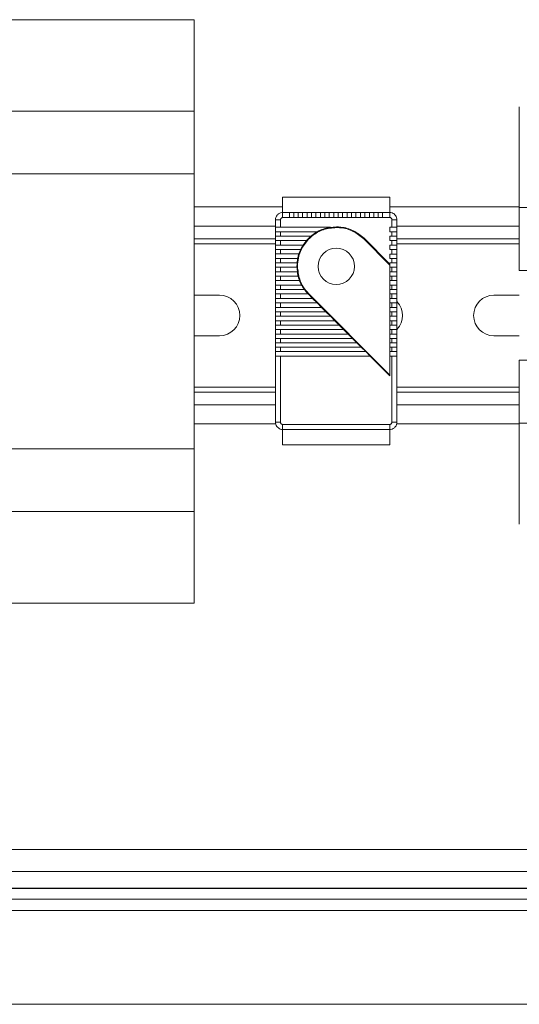
# Model space of a CAD drawing. Units: inches. Extents: x 0.2 to 16.8, y 0.2 to 10.8.
# Drawn here: x 7.6 to 7.7, y 4.9 to 5.2 of the extents above; entities that cross this region are included whole.
import ezdxf

# ---------------------------------------------------------------- set-up
doc = ezdxf.new("R2010")
doc.units = ezdxf.units.IN
doc.header["$MEASUREMENT"] = 0
doc.linetypes.add('SLD-Solid', pattern=[0])

msp = doc.modelspace()

# ---------------------------------------------------------------- linework, layer by layer
at = {"color": 7, "linetype": 'SLD-Solid', "lineweight": 0}
for p, q in [((7.656505190563533, 5.151316709332786), (7.539838523896868, 5.151316709332781)), ((7.656505190563533, 5.151316709332786), (7.656505190563533, 5.132550042666114)), ((7.656505190563531, 5.13255004266612), (7.539838523896867, 5.132550042666113)), ((7.656505190563531, 5.13255004266612), (7.656505190563529, 5.119716709332785)), ((7.723171857230329, 5.133442279891493), (7.723171857229143, 5.112812076684447)), ((7.656505190563529, 5.119716709332785), (7.539838523896865, 5.11971670933278)), ((7.656505190563531, 5.063383375999448), (7.656505190563529, 5.119716709332785)), ((7.696609783739384, 5.114975633217268), (7.674645085576657, 5.11497563321727)), ((7.674645085576656, 5.111819465238266), (7.674645085576657, 5.11497563321727)), ((7.696609783739385, 5.111819465238266), (7.696609783739384, 5.114975633217268)), ((7.674645085576657, 5.112950042666077), (7.656505190563529, 5.112950042666077)), ((7.723171857229151, 5.112950042666077), (7.696609783739385, 5.112950042666077)), ((7.731045872977159, 5.112812076684449), (7.723171857229143, 5.112812076684447)), ((7.723171857229157, 5.099898895910167), (7.723171857229143, 5.112812076684447)), ((7.6731718572302, 5.106973271012542), (7.673171857230197, 5.1102996489653)), ((7.674205190563534, 5.110299648965301), (7.673171857230197, 5.1102996489653)), ((7.674205190563534, 5.110299648965301), (7.674205190563535, 5.108777339254013)), ((7.674645085576657, 5.110786131904932), (7.674645085576657, 5.111819465238266)), ((7.674645085576657, 5.111819465238266), (7.676050597387681, 5.111819465238266)), ((7.676050597387678, 5.110786131904931), (7.674645085576657, 5.110786131904932)), ((7.676050597387681, 5.111819465238266), (7.676050597387678, 5.110786131904931)), ((7.676955190563537, 5.111819465238265), (7.676050597387683, 5.111819465238266)), ((7.676050597387678, 5.110771827442989), (7.676050597387678, 5.110786131904931)), ((7.676050597387678, 5.110771827442989), (7.676955190563529, 5.110771827442991)), ((7.676955190563528, 5.111819465238266), (7.677839967466424, 5.111819465238265)), ((7.676955190563537, 5.110786131904933), (7.676955190563528, 5.111819465238266)), ((7.676955190563529, 5.110771827442991), (7.676955190563537, 5.110786131904933)), ((7.677839967466426, 5.110786131904932), (7.676955190563537, 5.110786131904933)), ((7.677839967466424, 5.111819465238265), (7.677839967466426, 5.110786131904932)), ((7.678744560642273, 5.111819465238267), (7.67783996746642, 5.111819465238265)), ((7.677839967466421, 5.11077182744299), (7.677839967466426, 5.110786131904932)), ((7.677839967466421, 5.11077182744299), (7.678744560642275, 5.110771827442989)), ((7.678744560642275, 5.110786131904932), (7.678744560642276, 5.111819465238266)), ((7.678744560642276, 5.111819465238266), (7.679648760117339, 5.111819465238266)), ((7.678744560642275, 5.110771827442989), (7.678744560642275, 5.110786131904932)), ((7.679648760117335, 5.110786131904931), (7.678744560642275, 5.110786131904932)), ((7.679648760117339, 5.111819465238266), (7.679648760117335, 5.110786131904931)), ((7.680552959592402, 5.111819465238265), (7.679648760117341, 5.111819465238266)), ((7.679648760117339, 5.110771827442989), (7.679648760117335, 5.110786131904931)), ((7.679648760117339, 5.110771827442989), (7.680552959592405, 5.110771827442989)), ((7.680552959592405, 5.110786131904932), (7.680552959592407, 5.111819465238264)), ((7.680552959592407, 5.111819465238264), (7.681475531770882, 5.111819465238265)), ((7.680552959592405, 5.110771827442989), (7.680552959592405, 5.110786131904932)), ((7.681475531770884, 5.110786131904935), (7.680552959592405, 5.110786131904932)), ((7.681475531770882, 5.111819465238265), (7.681475531770884, 5.110786131904935)), ((7.68238025618033, 5.111819465238266), (7.681475531770882, 5.111819465238265)), ((7.68147553177088, 5.110771827442991), (7.681475531770884, 5.110786131904935)), ((7.68147553177088, 5.110771827442991), (7.682380256180331, 5.11077182744299)), ((7.682380256180331, 5.110786131904931), (7.682380256180333, 5.111819465238265)), ((7.682380256180333, 5.111819465238265), (7.683283930721022, 5.111819465238264)), ((7.682380256180331, 5.11077182744299), (7.682380256180331, 5.110786131904931)), ((7.683283930721013, 5.110786131904931), (7.682380256180331, 5.110786131904931)), ((7.683283930721022, 5.111819465238264), (7.683283930721013, 5.110786131904931)), ((7.684188523896869, 5.111819465238264), (7.683283930721014, 5.111819465238266)), ((7.683283930721013, 5.110771827442989), (7.683283930721013, 5.110786131904931)), ((7.683283930721013, 5.110771827442989), (7.684188523896864, 5.110771827442989)), ((7.684188523896868, 5.111819465238266), (7.685111227308939, 5.111819465238265)), ((7.684188523896865, 5.110786131904932), (7.684188523896868, 5.111819465238266)), ((7.684188523896864, 5.110771827442989), (7.684188523896865, 5.110786131904932)), ((7.685111227308941, 5.110786131904933), (7.684188523896865, 5.110786131904932)), ((7.685111227308939, 5.111819465238265), (7.685111227308941, 5.110786131904933)), ((7.686015820484794, 5.111819465238266), (7.685111227308941, 5.111819465238265)), ((7.685111227308936, 5.110771827442989), (7.685111227308941, 5.110786131904933)), ((7.685111227308936, 5.110771827442989), (7.686015820484792, 5.110771827442989)), ((7.686015820484794, 5.110786131904931), (7.68601582048479, 5.111819465238266)), ((7.68601582048479, 5.111819465238266), (7.686938523896867, 5.111819465238266)), ((7.686015820484792, 5.110771827442989), (7.686015820484794, 5.110786131904931)), ((7.686938523896864, 5.110786131904932), (7.686015820484794, 5.110786131904931)), ((7.686938523896867, 5.111819465238266), (7.686938523896864, 5.110786131904932)), ((7.687842723371929, 5.111819465238266), (7.686938523896862, 5.111819465238266)), ((7.686938523896865, 5.11077182744299), (7.686938523896864, 5.110786131904932)), ((7.686938523896865, 5.11077182744299), (7.687842723371936, 5.110771827442991)), ((7.68784272337193, 5.110786131904931), (7.687842723371933, 5.111819465238266)), ((7.687842723371933, 5.111819465238266), (7.688765426784006, 5.111819465238265)), ((7.687842723371936, 5.110771827442991), (7.68784272337193, 5.110786131904931)), ((7.688765426784007, 5.110786131904931), (7.68784272337193, 5.110786131904931)), ((7.688765426784006, 5.111819465238265), (7.688765426784007, 5.110786131904931)), ((7.68967001995986, 5.111819465238266), (7.688765426784006, 5.111819465238265)), ((7.688765426784007, 5.110771827442989), (7.688765426784007, 5.110786131904931)), ((7.688765426784007, 5.110771827442989), (7.689670019959856, 5.11077182744299)), ((7.68967001995986, 5.111819465238266), (7.690592723371929, 5.111819465238272)), ((7.689670019959858, 5.110786131904932), (7.68967001995986, 5.111819465238266)), ((7.689670019959856, 5.11077182744299), (7.689670019959858, 5.110786131904932)), ((7.690592723371932, 5.110786131904938), (7.689670019959858, 5.110786131904932)), ((7.690592723371929, 5.111819465238272), (7.690592723371932, 5.110786131904938)), ((7.691497316547786, 5.111819465238266), (7.690592723371933, 5.111819465238266)), ((7.690592723371932, 5.110771827442996), (7.690592723371932, 5.110786131904938)), ((7.690592723371932, 5.110771827442996), (7.691497316547784, 5.110771827442996)), ((7.691497316547784, 5.111819465238272), (7.692420019959861, 5.111819465238271)), ((7.691497316547783, 5.110786131904937), (7.691497316547784, 5.111819465238272)), ((7.691497316547784, 5.110771827442996), (7.691497316547783, 5.110786131904937)), ((7.692420019959857, 5.110786131904939), (7.691497316547783, 5.110786131904937)), ((7.692420019959861, 5.111819465238271), (7.692420019959857, 5.110786131904939)), ((7.693324613135708, 5.111819465238266), (7.692420019959859, 5.111819465238266)), ((7.692420019959861, 5.110771827442995), (7.692420019959857, 5.110786131904939)), ((7.692420019959861, 5.110771827442995), (7.693324613135709, 5.110771827442995)), ((7.69332461313571, 5.110786131904938), (7.69332461313571, 5.111819465238272)), ((7.69332461313571, 5.111819465238272), (7.694228418909994, 5.111819465238271)), ((7.693324613135709, 5.110771827442995), (7.69332461313571, 5.110786131904938)), ((7.694228418909991, 5.110786131904938), (7.69332461313571, 5.110786131904938)), ((7.694228418909994, 5.111819465238271), (7.694228418909991, 5.110786131904938)), ((7.695133012085842, 5.111819465238272), (7.694228418909989, 5.111819465238264)), ((7.69422841890999, 5.110771827442996), (7.694228418909991, 5.110786131904938)), ((7.69422841890999, 5.110771827442996), (7.695133012085842, 5.110771827442996)), ((7.695133012085842, 5.111819465238271), (7.696609783739386, 5.111819465238272)), ((7.695133012085841, 5.110786131904938), (7.695133012085842, 5.111819465238271)), ((7.695133012085842, 5.110771827442996), (7.695133012085841, 5.110786131904938)), ((7.696609783739388, 5.110786131904939), (7.695133012085841, 5.110786131904938)), ((7.696609783739386, 5.111819465238272), (7.696609783739388, 5.110786131904939)), ((7.697049153818127, 5.108777339254019), (7.697049153818126, 5.110299648965304)), ((7.697049153818126, 5.110299648965304), (7.698082487151462, 5.110299648965305)), ((7.698082487151462, 5.110299648965305), (7.698082487151459, 5.108777339254017)), ((7.673171857230197, 5.109016709332743), (7.656505190563529, 5.109016709332743)), ((7.673191279802379, 5.108777339254013), (7.673191279802379, 5.107873271012543)), ((7.674205190563535, 5.108777339254013), (7.673191279802379, 5.108777339254013)), ((7.674205190563535, 5.108777339254013), (7.68444722267239, 5.108777339254016)), ((7.685653878227575, 5.108737181773698), (7.685653878227037, 5.108864918924342)), ((7.696627893975609, 5.108777339254018), (7.697049153818127, 5.108777339254019)), ((7.69662789397561, 5.10787327101255), (7.696627893975609, 5.108777339254018)), ((7.698082487151459, 5.108777339254017), (7.697049153818127, 5.108777339254019)), ((7.723171857229147, 5.109016709332743), (7.698082487151461, 5.109016709332743)), ((7.698082487151458, 5.10787327101255), (7.698082487151461, 5.108777339254018)), ((7.6731718572302, 5.106416709332744), (7.656505190563529, 5.106416709332744)), ((7.674205190563534, 5.106973271012542), (7.6731718572302, 5.106973271012542)), ((7.6731718572302, 5.106973271012545), (7.6731718572302, 5.106045449495864)), ((7.6731718572302, 5.105146368125404), (7.6731718572302, 5.106045449495868)), ((7.6731718572302, 5.106045449495868), (7.674205190563536, 5.106045449495866)), ((7.673191279802379, 5.107873271012543), (7.67420519056354, 5.107874640885412)), ((7.67420519056354, 5.107874640885413), (7.681774426571778, 5.107884867516232)), ((7.67420519056354, 5.107874640885413), (7.674205190563534, 5.106973271012542)), ((7.674205190563534, 5.106973271012542), (7.680462655570922, 5.106973271012542)), ((7.674205190563536, 5.106045449495866), (7.674205190563534, 5.105146368125404)), ((7.674205190563536, 5.106045449495866), (7.679519623924224, 5.106045449495867)), ((7.691262670878491, 5.106439937679211), (7.691352779533819, 5.106530477677925)), ((7.696641804736762, 5.101041774949552), (7.691262670878491, 5.106439937679211)), ((7.696627893975605, 5.101236702337017), (7.691352779533819, 5.106530477677925)), ((7.69662789397561, 5.10787327101255), (7.697049153818124, 5.107873271012547)), ((7.696627893975604, 5.106045974424624), (7.696627893975609, 5.106950567600476)), ((7.696627893975609, 5.106950567600476), (7.697049153818124, 5.106950567600476)), ((7.696627893975604, 5.106045974424624), (7.697049153818123, 5.106045974424621)), ((7.697049153818124, 5.106950567600476), (7.697049153818124, 5.107873271012547)), ((7.697049153818124, 5.107873271012547), (7.698082487151458, 5.10787327101255)), ((7.698082487151461, 5.106950567600476), (7.697049153818124, 5.106950567600476)), ((7.697049153818126, 5.105123271012548), (7.697049153818123, 5.106045974424621)), ((7.697049153818123, 5.106045974424621), (7.698082487151458, 5.106045974424623)), ((7.698082487151458, 5.10787327101255), (7.698082487151461, 5.106950567600476)), ((7.698082487151461, 5.106045974424618), (7.698082487151461, 5.10695056760047)), ((7.723171857229151, 5.106416709332744), (7.698082487151461, 5.106416709332744)), ((7.698082487151458, 5.106045974424623), (7.698082487151463, 5.105123271012549)), ((7.6731718572302, 5.10538337599941), (7.656505190563529, 5.10538337599941)), ((7.674205190563534, 5.105146368125404), (7.6731718572302, 5.105146368125404)), ((7.673171857230201, 5.105146368125407), (7.673171857230201, 5.104218546608729)), ((7.673171857230197, 5.103319071537479), (7.673171857230199, 5.104218546608729)), ((7.673171857230199, 5.104218546608729), (7.674205190563535, 5.104218546608727)), ((7.674205190563534, 5.105146368125404), (7.678847517968212, 5.105146368125404)), ((7.674205190563535, 5.104218546608727), (7.674205190563534, 5.103319071537479)), ((7.674205190563535, 5.104218546608727), (7.678332676272567, 5.104218546608729)), ((7.696627893975605, 5.105123271012549), (7.697049153818126, 5.105123271012548)), ((7.696627893975604, 5.1042185466031), (7.696627893975605, 5.105123271012549)), ((7.696627893975604, 5.1042185466031), (7.697049153818122, 5.104218546604689)), ((7.698082487151463, 5.105123271012549), (7.697049153818126, 5.105123271012548)), ((7.697049153818127, 5.103295974424624), (7.697049153818122, 5.104218546604689)), ((7.697049153818122, 5.104218546604689), (7.698082487151457, 5.104218546605916)), ((7.723171857229151, 5.10538337599941), (7.698082487151461, 5.10538337599941)), ((7.698082487151461, 5.104218546603095), (7.698082487151463, 5.105123271012544)), ((7.698082487151457, 5.104218546605916), (7.698082487151458, 5.103295974424623)), ((7.674205190563534, 5.103319071537479), (7.673171857230197, 5.103319071537479)), ((7.6731718572302, 5.103319071537478), (7.673171857230197, 5.102391774950185)), ((7.673171857230201, 5.101491774949551), (7.673171857230201, 5.102391774950185)), ((7.673171857230201, 5.102391774950185), (7.674205190563534, 5.102391774950184)), ((7.674205190563534, 5.103319071537479), (7.677972589561606, 5.103319071537479)), ((7.674205190563534, 5.102391774950184), (7.674205190563535, 5.101491774949552)), ((7.674205190563534, 5.102391774950184), (7.677724647043436, 5.102391774950183)), ((7.696627893975609, 5.103295974424623), (7.697049153818127, 5.103295974424624)), ((7.696627893975605, 5.102391774949552), (7.696627893975609, 5.103295974424623)), ((7.696627893975605, 5.102391774949552), (7.697049153818124, 5.102391774949552)), ((7.698082487151458, 5.103295974424623), (7.697049153818127, 5.103295974424624)), ((7.697049153818127, 5.101487575474486), (7.697049153818124, 5.102391774949552)), ((7.697049153818124, 5.102391774949552), (7.698082487151456, 5.102391774949549)), ((7.698082487151461, 5.102391774949553), (7.698082487151463, 5.103295974424618)), ((7.698082487151456, 5.102391774949549), (7.698082487151458, 5.101487575474487)), ((7.674205190563535, 5.101491774949552), (7.673171857230201, 5.101491774949551)), ((7.6731718572302, 5.101491774949552), (7.6731718572302, 5.100582982304902)), ((7.673171857230201, 5.099683375999421), (7.673171857230201, 5.100582982304903)), ((7.673171857230201, 5.100582982304903), (7.674205190563529, 5.100582982304902)), ((7.674205190563535, 5.101491774949552), (7.677592832355209, 5.101491774949551)), ((7.674205190563529, 5.100582982304902), (7.674205190563531, 5.099683375999421)), ((7.674205190563529, 5.100582982304902), (7.677563084294807, 5.100582982304902)), ((7.67768996746642, 5.100773664713332), (7.677562230315777, 5.100773664712996)), ((7.696627893975609, 5.101487575474486), (7.697049153818127, 5.101487575474486)), ((7.696627893975605, 5.101236702337017), (7.696627893975609, 5.101487575474486)), ((7.696641804736763, 5.101222742366066), (7.696627893975605, 5.101236702337017)), ((7.696641804736762, 5.101041774949552), (7.696641804736763, 5.101222742366066)), ((7.696641804736758, 5.078509753952178), (7.696641804736762, 5.101041774949552)), ((7.696641804736765, 5.100582982298634), (7.697049153818127, 5.100582982298634)), ((7.698082487151458, 5.101487575474487), (7.697049153818127, 5.101487575474486)), ((7.697049153818127, 5.099679307757951), (7.697049153818127, 5.100582982298634)), ((7.697049153818127, 5.100582982298634), (7.698082487151458, 5.100582982298634)), ((7.698082487151458, 5.100582982298634), (7.698082487151461, 5.101487575474486)), ((7.698082487151458, 5.100582982298634), (7.698082487151461, 5.099679307757951)), ((7.731045872977194, 5.099898895910175), (7.723171857229157, 5.099898895910167)), ((7.674205190563531, 5.099683375999421), (7.673171857230201, 5.099683375999421)), ((7.6731718572302, 5.09968337599942), (7.673171857230201, 5.098774583361259)), ((7.6731718572302, 5.097875108282887), (7.673171857230201, 5.098774583361258)), ((7.673171857230201, 5.098774583361258), (7.674205190563534, 5.098774583361259)), ((7.674205190563534, 5.097875108282885), (7.6731718572302, 5.097875108282887)), ((7.673171857230201, 5.097875108282887), (7.673171857230201, 5.096947811689774)), ((7.674205190563531, 5.099683375999421), (7.677634790217316, 5.099683375999422)), ((7.674205190563534, 5.098774583361259), (7.674205190563534, 5.097875108282885)), ((7.674205190563534, 5.098774583361259), (7.677812243450845, 5.098774583361259)), ((7.674205190563534, 5.097875108282885), (7.67809909731255, 5.097875108282887)), ((7.696641804736762, 5.099679307757951), (7.697049153818127, 5.099679307757951)), ((7.696641804736762, 5.098774583348502), (7.697049153818127, 5.098774583348502)), ((7.696641804736765, 5.097851879936429), (7.697049153818124, 5.09785187993643)), ((7.698082487151461, 5.099679307757951), (7.697049153818127, 5.099679307757951)), ((7.697049153818124, 5.09785187993643), (7.697049153818127, 5.098774583348502)), ((7.697049153818127, 5.098774583348502), (7.698082487151459, 5.0987745833485)), ((7.698082487151461, 5.097851879936428), (7.697049153818124, 5.09785187993643)), ((7.698082487151463, 5.098774583348502), (7.698082487151457, 5.099679307757951)), ((7.698082487151459, 5.0987745833485), (7.698082487151461, 5.097851879936428)), ((7.698082487151458, 5.096947811694958), (7.698082487151458, 5.09785187993643)), ((7.673171857230201, 5.096025108280571), (7.6731718572302, 5.096947811689772)), ((7.6731718572302, 5.096947811689772), (7.674205190563536, 5.096947811689773)), ((7.674205190563538, 5.09602510828057), (7.673171857230201, 5.096025108280571)), ((7.673171857230201, 5.096025108280569), (7.673171857230201, 5.095125108282885)), ((7.674205190563536, 5.096947811689773), (7.674205190563538, 5.09602510828057)), ((7.674205190563536, 5.096947811689773), (7.6785248852308, 5.096947811689772)), ((7.674205190563538, 5.09602510828057), (7.679104968498488, 5.096025108280571)), ((7.696641804736762, 5.096947811694958), (7.697049153818127, 5.096947811694958)), ((7.69664180473676, 5.096025108282887), (7.697049153818124, 5.096025108282887)), ((7.697049153818124, 5.096025108282887), (7.697049153818127, 5.096947811694958)), ((7.697049153818127, 5.096947811694958), (7.698082487151461, 5.096947811694958)), ((7.698082487151463, 5.096025108282886), (7.697049153818124, 5.096025108282887)), ((7.698082487151461, 5.096947811694958), (7.698082487151463, 5.096025108282886)), ((7.698082487151461, 5.095120515107032), (7.698082487151462, 5.096025108282887)), ((7.661705190563531, 5.094883375999407), (7.656505190563531, 5.094883375999405)), ((7.673171857230195, 5.09419781169496), (7.673171857230197, 5.095125108282886)), ((7.673171857230197, 5.095125108282886), (7.674205190563535, 5.095125108282885)), ((7.674205190563531, 5.09419781169496), (7.673171857230195, 5.09419781169496)), ((7.673171857230199, 5.09419781169496), (7.673171857230199, 5.093297811694959)), ((7.674205190563535, 5.095125108282885), (7.674205190563531, 5.09419781169496)), ((7.679865868196734, 5.095125108282887), (7.674205190563535, 5.095125108282885)), ((7.674205190563531, 5.09419781169496), (7.68079152098993, 5.09419781169496)), ((7.680025531770883, 5.095145449490234), (7.67993515522247, 5.095055178458604)), ((7.67993515522247, 5.095055178458604), (7.68079152098993, 5.09419781169496)), ((7.680025531770883, 5.095145449490234), (7.696641804736758, 5.078509753952178)), ((7.68079152098993, 5.09419781169496), (7.681690470218412, 5.093297811694959)), ((7.696641804736762, 5.095120515107032), (7.697049153818127, 5.095120515107032)), ((7.696641804736762, 5.09419781169496), (7.697049153818127, 5.09419781169496)), ((7.697049153818127, 5.09419781169496), (7.697049153818127, 5.095120515107032)), ((7.697049153818127, 5.095120515107032), (7.698082487151461, 5.095120515107033)), ((7.698082487151458, 5.09419781169496), (7.697049153818127, 5.09419781169496)), ((7.698082487151461, 5.095120515107033), (7.698082487151458, 5.09419781169496)), ((7.698082487151458, 5.093293087285511), (7.698082487151458, 5.09419781169496)), ((7.723171857230335, 5.094883375999407), (7.717971857230196, 5.094883375999408)), ((7.673171857230201, 5.092370515107032), (7.6731718572302, 5.09329781169496)), ((7.6731718572302, 5.09329781169496), (7.674205190563535, 5.093297811694959)), ((7.674205190563534, 5.092370515107034), (7.673171857230201, 5.092370515107032)), ((7.6731718572302, 5.092370515107033), (7.6731718572302, 5.091470908807819)), ((7.674205190563535, 5.093297811694959), (7.674205190563534, 5.092370515107034)), ((7.674205190563535, 5.093297811694959), (7.681690470218412, 5.093297811694959)), ((7.674205190563534, 5.092370515107034), (7.682616684165408, 5.092370515107033)), ((7.681690470218412, 5.093297811694959), (7.682616684165408, 5.092370515107033)), ((7.682616684165408, 5.092370515107033), (7.68351524015277, 5.091470908807818)), ((7.696641804736762, 5.093293087285511), (7.697049153818124, 5.093293087285509)), ((7.696641804736763, 5.092370515107033), (7.697049153818129, 5.092370515107033)), ((7.697049153818129, 5.092370515107033), (7.697049153818124, 5.093293087285509)), ((7.697049153818124, 5.093293087285509), (7.698082487151461, 5.09329308728551)), ((7.698082487151461, 5.092370515107033), (7.697049153818129, 5.092370515107033)), ((7.698082487151461, 5.09329308728551), (7.698082487151461, 5.092370515107033)), ((7.698082487151457, 5.091465790697585), (7.698082487151458, 5.092370515107033)), ((7.673171857230204, 5.090543087285512), (7.673171857230201, 5.091470908807822)), ((7.673171857230201, 5.091470908807822), (7.674205190563534, 5.091470908807818)), ((7.674205190563535, 5.090543087285512), (7.673171857230204, 5.090543087285512)), ((7.6731718572302, 5.090543087285511), (7.6731718572302, 5.089643612219893)), ((7.674205190563534, 5.091470908807818), (7.674205190563535, 5.090543087285512)), ((7.674205190563534, 5.091470908807818), (7.68351524015277, 5.091470908807818)), ((7.674205190563535, 5.090543087285512), (7.68444197842127, 5.090543087285511)), ((7.68351524015277, 5.091470908807818), (7.68444197842127, 5.090543087285511)), ((7.68444197842127, 5.090543087285511), (7.685340403328251, 5.089643612219893)), ((7.696641804736767, 5.091465790697584), (7.697049153818127, 5.091465790697584)), ((7.696641804736762, 5.090543087285511), (7.69704915381813, 5.090543087285511)), ((7.69704915381813, 5.090543087285511), (7.697049153818127, 5.091465790697584)), ((7.697049153818127, 5.091465790697584), (7.698082487151458, 5.091465790697584)), ((7.698082487151458, 5.090543087285511), (7.69704915381813, 5.090543087285511)), ((7.698082487151458, 5.091465790697584), (7.698082487151458, 5.090543087285511)), ((7.698082487151461, 5.089638494109658), (7.698082487151463, 5.09054308728551)), ((7.673171857230197, 5.088734819568975), (7.6731718572302, 5.089643612219894)), ((7.6731718572302, 5.089643612219894), (7.674205190563535, 5.089643612219893)), ((7.674205190563535, 5.088734819568974), (7.673171857230197, 5.088734819568975)), ((7.6731718572302, 5.088734819568975), (7.673171857230199, 5.087835213269762)), ((7.673171857230201, 5.086907522981049), (7.673171857230201, 5.087835213269763)), ((7.673171857230201, 5.087835213269763), (7.674205190563534, 5.087835213269763)), ((7.674205190563535, 5.089643612219893), (7.674205190563535, 5.088734819568974)), ((7.674205190563535, 5.089643612219893), (7.685340403328251, 5.089643612219893)), ((7.674205190563535, 5.088734819568974), (7.686248134942024, 5.088734819568973)), ((7.674205190563534, 5.087835213269763), (7.674205190563534, 5.086907522981049)), ((7.674205190563534, 5.087835213269763), (7.687146690929379, 5.087835213269763)), ((7.685340403328251, 5.089643612219893), (7.686248134942024, 5.088734819568973)), ((7.686248134942024, 5.088734819568973), (7.687146690929379, 5.087835213269763)), ((7.687146690929379, 5.087835213269763), (7.68807329811751, 5.086907522981049)), ((7.69664180473676, 5.089638494109658), (7.697049153818124, 5.089638494109655)), ((7.696641804736765, 5.088734819568975), (7.697049153818124, 5.088734819568975)), ((7.696641804736767, 5.087830620093911), (7.697049153818124, 5.087830620093909)), ((7.697049153818124, 5.088734819568975), (7.697049153818124, 5.089638494109655)), ((7.697049153818124, 5.089638494109655), (7.698082487151461, 5.089638494109658)), ((7.698082487151463, 5.088734819568974), (7.697049153818124, 5.088734819568975)), ((7.69704915381813, 5.086907522981048), (7.697049153818124, 5.087830620093909)), ((7.697049153818124, 5.087830620093909), (7.698082487151461, 5.087830620093911)), ((7.698082487151461, 5.089638494109658), (7.698082487151463, 5.088734819568974)), ((7.698082487151461, 5.087830620093909), (7.698082487151457, 5.088734819568974)), ((7.698082487151461, 5.087830620093911), (7.698082487151461, 5.086907522981048)), ((7.656505190563531, 5.086550042666072), (7.66170519056353, 5.086550042666072)), ((7.674205190563534, 5.086907522981049), (7.673171857230201, 5.086907522981049)), ((7.673171857230206, 5.086907522981048), (7.673171857230201, 5.086007916681837)), ((7.673171857230197, 5.085099648965301), (7.673171857230197, 5.086007916681837)), ((7.673171857230197, 5.086007916681837), (7.674205190563531, 5.086007916681836)), ((7.674205190563534, 5.086907522981049), (7.68807329811751, 5.086907522981049)), ((7.674205190563531, 5.086007916681836), (7.674205190563534, 5.0850996489653)), ((7.674205190563531, 5.086007916681836), (7.688971854104862, 5.086007916681836)), ((7.68807329811751, 5.086907522981049), (7.688971854104862, 5.086007916681836)), ((7.688971854104862, 5.086007916681836), (7.689879061397131, 5.085099648965301)), ((7.69664180473676, 5.086907522981047), (7.69704915381813, 5.086907522981048)), ((7.696641804736765, 5.086003323505982), (7.697049153818127, 5.086003323505983)), ((7.698082487151461, 5.086907522981048), (7.69704915381813, 5.086907522981048)), ((7.697049153818124, 5.085099648965302), (7.697049153818127, 5.086003323505983)), ((7.697049153818127, 5.086003323505983), (7.698082487151458, 5.086003323505983)), ((7.698082487151459, 5.086003323505982), (7.698082487151458, 5.086907522981049)), ((7.698082487151458, 5.086003323505983), (7.698082487151458, 5.085099648965301)), ((7.717971857230197, 5.086550042666073), (7.723171857230342, 5.086550042666073)), ((7.674205190563534, 5.0850996489653), (7.673171857230197, 5.085099648965301)), ((7.6731718572302, 5.0850996489653), (7.6731718572302, 5.084199648965299)), ((7.6731718572302, 5.068877864188398), (7.673171857230201, 5.084199648965299)), ((7.673171857230201, 5.084199648965299), (7.674205190563538, 5.084199648965302)), ((7.674205190563534, 5.0850996489653), (7.689879061397131, 5.085099648965301)), ((7.674205190563538, 5.084199648965302), (7.674205190563534, 5.083309753952178)), ((7.674205190563538, 5.084199648965302), (7.690778010625616, 5.084199648965302)), ((7.689879061397131, 5.085099648965301), (7.690778010625616, 5.084199648965302)), ((7.690778010625616, 5.084199648965302), (7.691666866665042, 5.083309753952178)), ((7.696641804736763, 5.085099648965301), (7.697049153818124, 5.085099648965302)), ((7.696641804736761, 5.084194924555853), (7.697049153818127, 5.084194924555852)), ((7.698082487151458, 5.085099648965301), (7.697049153818124, 5.085099648965302)), ((7.697049153818124, 5.083309753952178), (7.697049153818127, 5.084194924555852)), ((7.697049153818127, 5.084194924555852), (7.698082487151458, 5.084194924555851)), ((7.698082487151463, 5.084194924555852), (7.698082487151458, 5.085099648965301)), ((7.698082487151458, 5.084194924555851), (7.698082487151461, 5.083309753952178)), ((7.674205190563534, 5.083309753952178), (7.673195085576658, 5.083309753952177)), ((7.673195085576658, 5.083309753952177), (7.673195085576658, 5.082405160776324)), ((7.673195085576658, 5.082405160776324), (7.674205190563531, 5.082405160776325)), ((7.674205190563534, 5.083309753952178), (7.691666866665042, 5.083309753952178)), ((7.674205190563531, 5.082405160776325), (7.674205190563535, 5.068877864188399)), ((7.674205190563531, 5.082405160776325), (7.692570403706738, 5.082405160776325)), ((7.691666866665042, 5.083309753952178), (7.692570403706738, 5.082405160776325)), ((7.692570403706738, 5.082405160776325), (7.69664180473676, 5.07832900073202)), ((7.69664180473676, 5.083309753952178), (7.697049153818124, 5.083309753952178)), ((7.69664180473676, 5.082405160776324), (7.697049153818124, 5.082405160776324)), ((7.698082487151461, 5.083309753952178), (7.697049153818124, 5.083309753952178)), ((7.697049153818127, 5.068877864188398), (7.697049153818124, 5.082405160776324)), ((7.697049153818124, 5.082405160776324), (7.698082487151465, 5.082405160776324)), ((7.698082487151463, 5.082405160776327), (7.698082487151462, 5.083309753952177)), ((7.698082487151465, 5.082405160776324), (7.698082487151458, 5.068877864188399)), ((7.723171857229151, 5.081534522755643), (7.723171857229161, 5.068621341981371)), ((7.731045872977192, 5.081534522755653), (7.723171857229151, 5.081534522755643)), ((7.696641804736758, 5.078509753952178), (7.69664180473676, 5.07832900073202)), ((7.673171857230201, 5.076050042666076), (7.656505190563531, 5.076050042666076)), ((7.723171857229155, 5.076050042666076), (7.698082487151462, 5.076050042666076)), ((7.6731718572302, 5.075016709332743), (7.656505190563531, 5.075016709332743)), ((7.723171857229155, 5.075016709332743), (7.698082487151461, 5.075016709332743)), ((7.6731718572302, 5.072416709332743), (7.656505190563531, 5.072416709332743)), ((7.723171857229157, 5.072416709332743), (7.698082487151461, 5.072416709332743)), ((7.673229770552359, 5.068483375999415), (7.65650519056353, 5.068483375999409)), ((7.674205190563535, 5.068877864188399), (7.6731718572302, 5.068877864188398)), ((7.674645085576659, 5.06839125001517), (7.69660978373938, 5.06839125001517)), ((7.674645085576659, 5.06839125001517), (7.674645085576657, 5.067357916681835)), ((7.69660978373938, 5.06839125001517), (7.696609783739385, 5.067357916681837)), ((7.697049153818127, 5.068877864188398), (7.698082487151458, 5.068877864188399)), ((7.723171857229167, 5.068483375999409), (7.698016169895005, 5.068483375999413)), ((7.731045872977198, 5.068621341981379), (7.723171857229161, 5.068621341981371)), ((7.723171857230291, 5.04799113877436), (7.723171857229161, 5.068621341981371)), ((7.696609783739385, 5.067357916681837), (7.674645085576657, 5.067357916681835)), ((7.674645085576656, 5.067354635841941), (7.674645085576659, 5.067357916681835)), ((7.696609783739385, 5.067354635841943), (7.674645085576656, 5.067354635841941)), ((7.674645085576657, 5.064201879936429), (7.674645085576656, 5.067354635841941)), ((7.696609783739385, 5.067354635841943), (7.696609783739393, 5.067357916681837)), ((7.696609783739389, 5.064201879936429), (7.696609783739385, 5.067354635841943)), ((7.674645085576657, 5.064201879936429), (7.696609783739389, 5.064201879936429)), ((7.656505190563531, 5.063383375999448), (7.539838523896867, 5.063383375999445)), ((7.656505190563529, 5.06338337599945), (7.656505190563533, 5.050550042666115)), ((7.656505190563533, 5.050550042666115), (7.539838523896866, 5.050550042666114)), ((7.656505190563533, 5.050550042666117), (7.656505190563533, 5.031783375999451)), ((7.656505190563533, 5.031783375999451), (7.539838523896865, 5.031783375999447)), ((8.31656740153863, 4.981316709332767), (7.424884068205303, 4.98131670933277)), ((7.424884068205303, 4.976816709332768), (8.316567401538627, 4.976816709332771)), ((7.398077839399828, 4.973291108232646), (8.343373630345996, 4.97329110823512)), ((8.343325734871648, 4.973383375999426), (7.39812573487167, 4.973383375999418)), ((8.345559068204983, 4.971133865455987), (7.395892401538337, 4.971133865455982)), ((7.395892401538341, 4.968795377300498), (8.345559068204984, 4.968795377300503)), ((8.36622831790597, 4.949583375999424), (7.375223151837352, 4.94958337599942))]:
    msp.add_line(p, q, dxfattribs=at)
msp.add_circle((7.685634324421804, 5.100773664713332), 0.003730490895637928, dxfattribs=at)
for centre, radius, start, end in [((7.6856343244218, 5.100773664713332), 0.0080734922411798, 187.7612503491893, 194.3361580935911), ((7.661705190563529, 5.090716709332739), 0.004166666666668206, 270.000000000013, 89.99999999997557), ((7.717971857230198, 5.09071670933274), 0.004166666666668206, 90.00000000003664, 269.9999999999764), ((7.695038523896861, 5.09071670933274), 0.004166666666666335, 316.9326214296988, 43.06737857031984)]:
    msp.add_arc(centre, radius, start, end, dxfattribs=at)
for points, knots in [([(7.673171857230197, 5.1102996489653), (7.673171857230628, 5.110299675212008), (7.67317186005833, 5.110471982985082), (7.673230305340414, 5.110822893362191), (7.673492477603491, 5.111294465569341), (7.673913718775561, 5.111658167990368), (7.674333800044126, 5.111807292603993), (7.674583996663033, 5.111817076392893), (7.674645085576657, 5.111819465238266)], [0, 0, 0, 0, 3.368301538136228e-05, 0.221126605587684, 0.4467356398324207, 0.6789269921239773, 0.9216056502656804, 1, 1, 1, 1]), ([(7.674645085576657, 5.110786131904932), (7.674628242712463, 5.110785490568302), (7.674558730762761, 5.110782843716844), (7.674436301560293, 5.110738177670656), (7.674309655082645, 5.11062604727447), (7.674221543500932, 5.110473073452851), (7.674210639468662, 5.110357435132803), (7.674205190563534, 5.110299648965301)], [0, 0, 0, 0, 0.06989354673213267, 0.2884566810416935, 0.5224930108513164, 0.7613827419217529, 1, 1, 1, 1]), ([(7.696609783739386, 5.111819465238272), (7.696609809986094, 5.111819465237801), (7.696772407529454, 5.111819462316846), (7.6970896928845, 5.111764400759075), (7.697502133891705, 5.11153609495632), (7.697826421035701, 5.111194546471736), (7.69804270858787, 5.110769069116653), (7.698069599721109, 5.110451731367504), (7.698082487151462, 5.110299648965305)], [0, 0, 0, 0, 3.365589292552787e-05, 0.208497221277731, 0.4034087322747588, 0.5945210133653479, 0.8056763858266688, 1, 1, 1, 1]), ([(7.697049153818126, 5.110299648965304), (7.697044946883165, 5.110350567608671), (7.697036261385046, 5.110455692547645), (7.696965574674293, 5.110595186439172), (7.696864508971929, 5.110701754722644), (7.696743719164523, 5.110772678698241), (7.69665445602322, 5.110781644776403), (7.696609783739388, 5.110786131904939)], [0, 0, 0, 0, 0.2104785285058956, 0.4345469753594721, 0.6315771330357584, 0.8156205277667522, 1, 1, 1, 1]), ([(7.685653878227037, 5.108864918924342), (7.684746413011738, 5.108776141466438), (7.682931476187446, 5.108598585925137), (7.680513699175545, 5.10720082417512), (7.678674540536539, 5.105147980618155), (7.677697654144006, 5.102870107066734), (7.677600349584982, 5.101363773938968), (7.677562230315777, 5.100773664712996)], [0, 0, 0, 0, 0.2141957370861543, 0.4283929833227641, 0.6432644279384864, 0.8602480763216473, 1, 1, 1, 1]), ([(7.685653878227575, 5.108737181773698), (7.684761017041168, 5.108649846506982), (7.682977433386138, 5.108475385172346), (7.680599791716474, 5.107102538604626), (7.678789150272286, 5.105085622772537), (7.677824178524431, 5.102842174042754), (7.677727813467683, 5.101356960962212), (7.67768996746642, 5.100773664713332)], [0, 0, 0, 0, 0.2141303735320714, 0.4277478292159769, 0.6426289378214024, 0.8596476136936652, 1, 1, 1, 1]), ([(7.691352779533819, 5.106530477677925), (7.690651430533213, 5.1070955628911), (7.689249350885602, 5.108225235102612), (7.687163556545213, 5.10880777718368), (7.685962710983559, 5.108853229519341), (7.685653878227037, 5.108864918924342)], [0, 0, 0, 0, 0.4264331986100197, 0.8524904267627763, 1, 1, 1, 1]), ([(7.691262670878491, 5.106439937679211), (7.690572648033792, 5.106995727610613), (7.689186925810941, 5.108111879728037), (7.687132518215031, 5.108682408956177), (7.685950437006846, 5.108726196435794), (7.685653878227575, 5.108737181773698)], [0, 0, 0, 0, 0.4262795151820069, 0.8560658561841386, 1, 1, 1, 1]), ([(7.677562230315777, 5.100773664712996), (7.677652086464299, 5.099870384760218), (7.677831777579195, 5.098064037788433), (7.678903780698482, 5.096165007464851), (7.679725730776094, 5.095280533380409), (7.67993515522247, 5.095055178458604)], [0, 0, 0, 0, 0.4270608246810568, 0.8540209766186233, 1, 1, 1, 1]), ([(7.67768996746642, 5.100773664713332), (7.67777841517986, 5.099884708625215), (7.677955457485206, 5.098105320226498), (7.679011279981066, 5.0962364558038), (7.679820441997331, 5.095366059638564), (7.680025531770883, 5.095145449490234)], [0, 0, 0, 0, 0.4270335421933003, 0.8547762268578077, 0.9999999999999999, 0.9999999999999999, 0.9999999999999999, 0.9999999999999999]), ([(7.674645085576657, 5.067357916681835), (7.674645059329951, 5.067357916682306), (7.67448237398871, 5.067357919600477), (7.67416483767723, 5.067413018716126), (7.673751937289976, 5.067641577680625), (7.673427360262507, 5.067983648386382), (7.67321143722473, 5.068409240481601), (7.673184663372208, 5.0687262405763), (7.6731718572302, 5.068877864188398)], [0, 0, 0, 0, 3.364810180066923e-05, 0.2085615104730094, 0.403637173762908, 0.5950365670537016, 0.80630283871508, 1, 1, 1, 1]), ([(7.674205190563535, 5.068877864188399), (7.67420936894744, 5.068827085897938), (7.674218009048332, 5.068722086079178), (7.674288569684322, 5.068582562709016), (7.674389763710248, 5.068475807482133), (7.674510830107516, 5.068404735583053), (7.674600306688918, 5.068395747923033), (7.674645085576659, 5.06839125001517)], [0, 0, 0, 0, 0.209744027110777, 0.4337106396012048, 0.6309701218246678, 0.8153176258064296, 1, 1, 1, 1]), ([(7.69660978373938, 5.06839125001517), (7.696626458396155, 5.068391877144605), (7.696695609823963, 5.068394477911534), (7.69681774306642, 5.068438704442261), (7.696944536848158, 5.068550648420151), (7.697032808394652, 5.068703923108678), (7.697043707671146, 5.068819908596867), (7.697049153818127, 5.068877864188398)], [0, 0, 0, 0, 0.06921152697239064, 0.2870269520446282, 0.5209695291908236, 0.7606382080237337, 1, 1, 1, 1]), ([(7.698082487151458, 5.068877864188399), (7.69808248715103, 5.068877837941691), (7.698082484333528, 5.068705464809404), (7.698024029317163, 5.068353864487968), (7.697761197182999, 5.067881358889803), (7.697338899492044, 5.067517867495609), (7.696919302219137, 5.067369883345187), (7.696670193874674, 5.067360252270175), (7.696609783739384, 5.067357916681837)], [0, 0, 0, 0, 3.368547729470737e-05, 0.221226643632747, 0.4476499764038001, 0.6802960162839271, 0.922470036278539, 1, 1, 1, 1])]:
    msp.add_open_spline(points, degree=3, knots=knots, dxfattribs=at)

doc.saveas('drawing.dxf')
